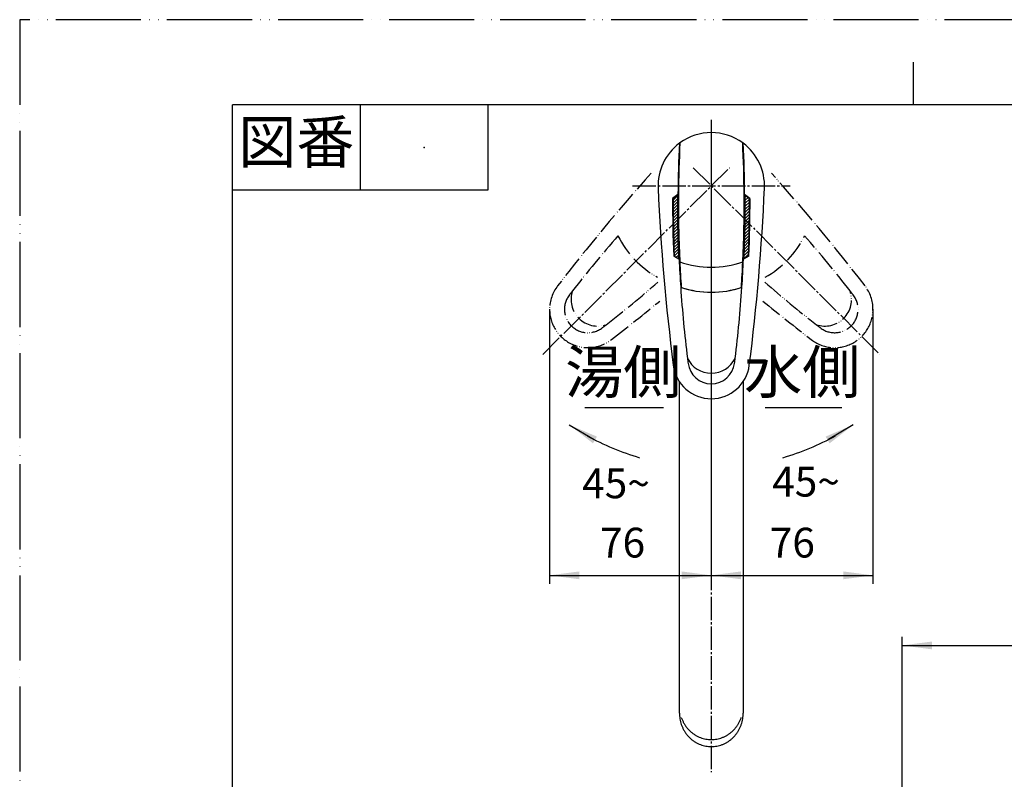
# Model space of a CAD drawing. Units: millimetres. Extents: x 0 to 840, y 0 to 1188.
# Drawn here: x 0 to 463, y 831 to 1188 of the extents above; entities that cross this region are included whole.
import ezdxf

# ---------------------------------------------------------------- set-up
doc = ezdxf.new("R2010")
doc.units = ezdxf.units.MM
doc.linetypes.add('DASH_CENTER', pattern=[14, 11, -1, 1, -1])
doc.linetypes.add('PHANTOM', pattern=[13, 10, -1, 0, -1, 0, -1])
doc.layers.add('1', color=7, linetype='Continuous')
doc.styles.add('CONVERTER_11', font='MS Mincho.ttf', dxfattribs={"width": 0.89})
doc.styles.add('CONVERTER_12', font='txt.shx', dxfattribs={"width": 0.9})
doc.dimstyles.new('ME10_DIM_12', dxfattribs={"dimtxt": 14, "dimasz": 14, "dimexe": 4, "dimexo": 0, "dimgap": 4, "dimtad": 1, "dimdsep": 46, "dimtxsty": 'CONVERTER_12', "dimsah": 1, "dimcen": 0.09, "dimclrd": 2, "dimclre": 2, "dimclrt": 7, "dimadec": 0, "dimazin": 0, "dimtfac": 1, "dimtdec": 4, "dimtix": 1, "dimtmove": 0, "dimatfit": 3, "dimfxl": 1, "dimtolj": 1, "dimtzin": 0, "dimarcsym": 0})
doc.dimstyles.new('ME10_DIM_17', dxfattribs={"dimtxt": 14, "dimasz": 14, "dimexe": 4, "dimexo": 0, "dimgap": 4, "dimtad": 1, "dimdsep": 46, "dimtxsty": 'CONVERTER_12', "dimsah": 1, "dimcen": 0.09, "dimclrd": 2, "dimclre": 2, "dimclrt": 7, "dimadec": 0, "dimazin": 0, "dimtfac": 1, "dimtdec": 4, "dimtix": 1, "dimtmove": 0, "dimatfit": 3, "dimfxl": 1, "dimtolj": 1, "dimtzin": 0, "dimarcsym": 0})
doc.dimstyles.new('ME10_DIM_18', dxfattribs={"dimtxt": 14, "dimasz": 14, "dimexe": 4, "dimexo": 0, "dimgap": 4, "dimtad": 1, "dimdsep": 46, "dimtxsty": 'CONVERTER_12', "dimsah": 1, "dimcen": 0.09, "dimclrd": 2, "dimclre": 2, "dimclrt": 7, "dimadec": 0, "dimazin": 0, "dimtfac": 1, "dimtdec": 4, "dimtix": 1, "dimtmove": 0, "dimatfit": 3, "dimfxl": 1, "dimtolj": 1, "dimtzin": 0, "dimarcsym": 0})
doc.dimstyles.get("Standard").update_dxf_attribs({"dimtxt": 0.18, "dimasz": 0.18, "dimexe": 0.18, "dimexo": 0.0625, "dimgap": 0.09, "dimtad": 0, "dimtih": 1, "dimtoh": 1, "dimdec": 4, "dimzin": 0, "dimdsep": 46, "dimtxsty": 'Standard', "dimcen": 0.09, "dimadec": 0, "dimazin": 0, "dimtfac": 1, "dimtdec": 4, "dimtofl": 0, "dimtmove": 0, "dimatfit": 3, "dimfxl": 1, "dimtolj": 1, "dimtzin": 0, "dimarcsym": 0})
pattern_1 = [(45, (0, 0), (-1.4142136, 1e-16), [])]

# ---------------------------------------------------------------- blocks, each defined once
blk = doc.blocks.new('開示A4')
at = {"layer": '1', "color": 4, "linetype": 'PHANTOM'}
for p, q in [((210, 297), (0, 297)), ((0, 297), (0, 0))]:
    blk.add_line(p, q, dxfattribs=at)
at = {"layer": '1', "color": 2, "linetype": 'Continuous'}
for p, q in [((105, 287), (105, 292)), ((40, 287), (40, 277)), ((55, 287), (55, 277)), ((55, 277), (25, 277))]:
    blk.add_line(p, q, dxfattribs=at)
at = {"layer": '1', "color": 7, "linetype": 'Continuous'}
for p, q in [((25, 148.5), (25, 287)), ((105, 287), (25, 287)), ((200, 287), (105, 287))]:
    blk.add_line(p, q, dxfattribs=at)
at = {"layer": '1', "color": 4}
blk.add_point((47.5, 282), dxfattribs=at)
at = {"layer": '1', "color": 2, "insert": (32.5, 282), "char_height": 5, "attachment_point": 5, "line_spacing_factor": 0.454545, "style": 'CONVERTER_11'}
blk.add_mtext('図番', dxfattribs=at)
blk = doc.blocks.new('84-360A-M22', base_point=(1478.4, 631.91))
at = {"layer": '1', "linetype": 'Continuous'}
h = blk.add_hatch(dxfattribs=at)
h.set_pattern_fill('CUSTOM0', color=2, scale=0.5, angle=45, pattern_type=2)
h.set_pattern_definition(pattern_1)
edge = h.paths.add_edge_path()
edge.add_arc((900.47, 1101.54), 593.42, 179.76563, 182.37322)
edge.add_line((307.57, 1076.96), (309.62, 1075.76))
edge.add_arc((900.47, 1101.54), 591.42, 179.60987, 182.49759, ccw=False)
edge.add_line((309.07, 1105.56), (307.06, 1103.96))
h = blk.add_hatch(dxfattribs=at)
h.set_pattern_fill('CUSTOM1', color=2, scale=0.5, angle=45, pattern_type=2)
h.set_pattern_definition(pattern_1)
edge = h.paths.add_edge_path()
edge.add_arc((-250.49, 1101.54), 593.42, -2.37322, 0.23437, ccw=False)
edge.add_line((342.42, 1076.96), (340.36, 1075.76))
edge.add_arc((-250.49, 1101.54), 591.42, 357.50241, 360.39013)
edge.add_line((340.91, 1105.56), (342.92, 1103.96))
at = {"layer": '1', "color": 7, "linetype": 'Continuous'}
for p, q in [((309.57, 1105.96), (309.07, 1105.56)), ((340.41, 1105.96), (340.91, 1105.56)), ((309.07, 1105.56), (307.06, 1103.96)), ((340.91, 1105.56), (342.92, 1103.96)), ((307.57, 1076.96), (309.62, 1075.76)), ((309.62, 1075.76), (310.13, 1075.46)), ((340.36, 1075.76), (339.85, 1075.46)), ((342.42, 1076.96), (340.36, 1075.76))]:
    blk.add_line(p, q, dxfattribs=at)
for centre, radius, start, end in [((324.99, 1109.96), 25, 53.8702, 126.1298), ((900.47, 1101.54), 590.92, 177.22394, 179.57071), ((-250.49, 1101.54), 590.92, 0.42929, 2.77606), ((900.47, 1101.54), 590.92, 179.57071, 182.52885), ((-250.49, 1101.54), 590.92, 357.47115, 0.42929), ((900.47, 1101.54), 593.42, 179.76563, 182.37322), ((900.47, 1101.54), 591.42, 179.60987, 182.49759), ((-250.49, 1101.54), 591.42, 357.50241, 0.39013), ((-250.49, 1101.54), 593.42, 357.62678, 0.23437), ((900.47, 1101.54), 590.92, 182.52885, 182.64852), ((900.47, 1101.54), 590.92, 182.64852, 183.81319), ((324.99, 1116.73), 45, 250.795, 289.205), ((-250.49, 1101.54), 590.92, 356.18681, 357.35148), ((-250.49, 1101.54), 590.92, 357.35148, 357.47115), ((324.99, 1104.96), 45, 251.7053, 288.2947)]:
    blk.add_arc(centre, radius, start, end, dxfattribs=at)
blk = doc.blocks.new('87-163-M21__21', base_point=(4289.91, 3483.41))
at = {"layer": '1', "color": 7, "linetype": 'Continuous'}
for p, q in [((309.32, 1105.96), (306.81, 1103.96)), ((343.17, 1103.96), (340.66, 1105.96)), ((307.32, 1076.96), (309.88, 1075.46)), ((342.67, 1076.96), (340.1, 1075.46))]:
    blk.add_line(p, q, dxfattribs=at)
for centre, radius, start, end in [((324.99, 1109.96), 25, 126.8699, 182.5001), ((900.47, 1101.54), 591.17, 177.24375, 179.57089), ((324.99, 1109.96), 25, 126.1298, 126.8699), ((324.99, 1109.96), 25, 53.1301, 53.8702), ((-250.49, 1101.54), 591.17, 0.42911, 2.75625), ((324.99, 1109.96), 25, 357.4999, 53.1301), ((1299.06, 1152.49), 1000, 182.50009, 187.28547), ((-649.08, 1152.49), 1000, 352.71453, 357.49991), ((900.47, 1101.54), 593.67, 179.76572, 182.37222), ((-250.49, 1101.54), 593.67, 357.62778, 0.23428), ((900.47, 1101.54), 591.17, 182.52778, 183.80327), ((-250.49, 1101.54), 591.17, 356.19673, 357.47222), ((324.99, 1104.96), 45, 251.3613, 288.6387), ((900.47, 1101.54), 591.17, 183.80327, 187.05486), ((-250.49, 1101.54), 591.17, 352.94514, 356.19673), ((900.47, 1101.54), 591.17, 187.05486, 187.28547), ((324.99, 1034.46), 12.5, 206.2782, 333.7218), ((-250.49, 1101.54), 591.17, 352.71453, 352.94514), ((324.99, 1027.96), 18, 187.2855, 352.7145), ((324.99, 1027.96), 11, 187.2855, 352.7145)]:
    blk.add_arc(centre, radius, start, end, dxfattribs=at)
at = {"layer": '1', "color": 5, "linetype": 'PHANTOM'}
for centre, radius, start, end in [((1043.84, 451.27), 1000, 138.34058, 142.28547), ((-393.85, 451.27), 1000, 37.71453, 41.65942), ((725.96, 697.08), 591.17, 138.80327, 142.05486), ((321.46, 1106.43), 45, 206.3613, 241.1042), ((328.53, 1106.43), 45, 298.8958, 333.6387), ((-75.98, 697.08), 591.17, 37.94514, 41.19673), ((-87.89, 1510.93), 591.17, 307.94514, 310.99545), ((737.88, 1510.93), 591.17, 229.00455, 232.05486), ((267.01, 1051.98), 18, 142.2855, 180), ((725.96, 697.08), 591.17, 142.05486, 142.28547), ((271.61, 1056.58), 12.5, 161.2782, 288.7218), ((378.38, 1056.58), 12.5, 251.2782, 18.7218), ((-75.98, 697.08), 591.17, 37.71453, 37.94514), ((382.97, 1051.98), 18, 0, 37.7145), ((267.01, 1051.98), 11, 142.2855, 307.7145), ((-333.71, 1828.81), 1000, 307.71453, 309.37842), ((983.69, 1828.81), 1000, 230.62158, 232.28547), ((382.97, 1051.98), 11, 232.2855, 37.7145), ((267.01, 1051.98), 18, 180, 307.7145), ((382.97, 1051.98), 18, 232.2855, 0), ((-87.89, 1510.93), 591.17, 307.71453, 307.94514), ((737.88, 1510.93), 591.17, 232.05486, 232.28547)]:
    blk.add_arc(centre, radius, start, end, dxfattribs=at)
at = {"layer": '1'}
blk.add_blockref('84-360A-M22', (1478.4, 631.91), dxfattribs=at)
blk = doc.blocks.new('61-81__24', base_point=(303.7, 601.53))
at = {"layer": '1', "color": 7, "linetype": 'Continuous'}
for p, q in [((309.99, 862.31), (309.99, 1017.95)), ((339.99, 1018.01), (339.99, 862.31))]:
    blk.add_line(p, q, dxfattribs=at)
for points, knots in [([(309.99, 862.31), (310.01, 861.85), (310.06, 860.94), (310.2, 859.57), (310.48, 858.23), (310.88, 856.92), (311.38, 855.64), (311.98, 854.42), (312.69, 853.26), (313.48, 852.17), (314.37, 851.16), (315.33, 850.23), (316.37, 849.39), (317.48, 848.65), (318.64, 848.01), (319.85, 847.48), (321.1, 847.07), (322.38, 846.77), (323.68, 846.59), (324.99, 846.53), (326.3, 846.59), (327.6, 846.77), (328.88, 847.07), (330.13, 847.48), (331.34, 848.01), (332.51, 848.65), (333.61, 849.39), (334.65, 850.23), (335.61, 851.16), (336.5, 852.17), (337.3, 853.26), (338, 854.42), (338.6, 855.64), (339.11, 856.92), (339.51, 858.23), (339.79, 859.57), (339.93, 860.94), (339.97, 861.85), (339.99, 862.31)], [0, 0, 0, 0, 1.375031, 2.746591, 4.115637, 5.487429, 6.850952, 8.213262, 9.566266, 10.91969, 12.261766, 13.603683, 14.934376, 16.265097, 17.585806, 18.906488, 20.219708, 21.532921, 22.842144, 24.151361, 25.460579, 26.769801, 28.083015, 29.396235, 30.716916, 32.037626, 33.368346, 34.69904, 36.040956, 37.383033, 38.736456, 40.08946, 41.45177, 42.815293, 44.187086, 45.556131, 46.927691, 48.302722, 48.302722, 48.302722, 48.302722]), ([(310.9, 860.22), (311.07, 859.8), (311.4, 858.95), (311.98, 857.72), (312.68, 856.56), (313.48, 855.47), (314.37, 854.46), (315.33, 853.52), (316.37, 852.69), (317.48, 851.95), (318.64, 851.31), (319.85, 850.78), (321.1, 850.37), (322.38, 850.07), (323.68, 849.89), (324.99, 849.83), (326.3, 849.89), (327.6, 850.07), (328.88, 850.37), (330.13, 850.78), (331.34, 851.31), (332.51, 851.95), (333.61, 852.69), (334.65, 853.52), (335.61, 854.46), (336.5, 855.47), (337.3, 856.56), (338.01, 857.72), (338.58, 858.95), (338.92, 859.8), (339.09, 860.22)], [0, 0, 0, 0, 1.364035, 2.724508, 4.07656, 5.43139, 6.77395, 8.115277, 9.445786, 10.776719, 12.097491, 13.418104, 14.731304, 16.044539, 17.35377, 18.662979, 19.972189, 21.281419, 22.594654, 23.907854, 25.228467, 26.549239, 27.880172, 29.210681, 30.552008, 31.894568, 33.249398, 34.60145, 35.961923, 37.325958, 37.325958, 37.325958, 37.325958])]:
    blk.add_open_spline(points, degree=3, knots=knots, dxfattribs=at)
blk = doc.blocks.new('*D49')
at = {"layer": '1', "color": 2, "linetype": 'Continuous'}
for p, q in [((414.72, 777.09), (414.72, 898.08)), ((664.99, 769.13), (664.99, 898.08)), ((414.72, 894.08), (664.99, 894.08))]:
    blk.add_line(p, q, dxfattribs=at)
at = {"layer": '1', "color": 2}
for points in [[(428.72, 895.92), (428.72, 892.24), (414.72, 894.08)], [(650.99, 892.24), (650.99, 895.92), (664.99, 894.08)]]:
    blk.add_solid(points, dxfattribs=at)
at = {"layer": '1', "color": 7, "insert": (525.16, 898.08), "char_height": 14, "attachment_point": 7, "rotation": 0.0001, "line_spacing_factor": 0.60024, "style": 'CONVERTER_12'}
blk.add_mtext('251', dxfattribs=at)
blk = doc.blocks.new('*D54')
at = {"layer": '1', "color": 2, "linetype": 'Continuous'}
for p, q in [((324.99, 1140.96), (324.99, 923)), ((249.01, 1051.98), (249.01, 923)), ((249.01, 927), (324.99, 927))]:
    blk.add_line(p, q, dxfattribs=at)
at = {"layer": '1', "color": 2}
for points in [[(263.01, 928.84), (263.01, 925.16), (249.01, 927)], [(310.99, 925.16), (310.99, 928.84), (324.99, 927)]]:
    blk.add_solid(points, dxfattribs=at)
at = {"layer": '1', "color": 7, "insert": (272.7, 931), "char_height": 14, "attachment_point": 7, "rotation": 0.0001, "line_spacing_factor": 0.60024, "style": 'CONVERTER_12'}
blk.add_mtext('76', dxfattribs=at)
blk = doc.blocks.new('*D55')
at = {"layer": '1', "color": 2, "linetype": 'Continuous'}
for p, q in [((324.99, 1140.96), (324.99, 923)), ((400.97, 1051.98), (400.97, 923)), ((324.99, 927), (400.97, 927))]:
    blk.add_line(p, q, dxfattribs=at)
at = {"layer": '1', "color": 2}
for points in [[(338.99, 928.84), (338.99, 925.16), (324.99, 927)], [(386.97, 925.16), (386.97, 928.84), (400.97, 927)]]:
    blk.add_solid(points, dxfattribs=at)
at = {"layer": '1', "color": 7, "insert": (352.48, 931), "char_height": 14, "attachment_point": 7, "rotation": 0.0001, "line_spacing_factor": 0.60024, "style": 'CONVERTER_12'}
blk.add_mtext('76', dxfattribs=at)

msp = doc.modelspace()

# ---------------------------------------------------------------- linework, layer by layer
at = {"layer": '1', "color": 2, "linetype": 'DASH_CENTER'}
for p, q in [((324.992, 1140.964), (324.992, 834.552)), ((245.779, 1030.736), (333.479, 1118.436)), ((316.491, 1118.45), (404.172, 1030.768)), ((287.992, 1109.949), (361.992, 1109.949))]:
    msp.add_line(p, q, dxfattribs=at)
at = {"layer": '1', "color": 2, "linetype": 'Continuous'}
for p, q in [((265.607, 1005.905), (302.525, 1005.905)), ((350.346, 1005.905), (386.264, 1005.905))]:
    msp.add_line(p, q, dxfattribs=at)
for start, end in [(240.90016, 253.70287), (286.29713, 299.09984)]:
    msp.add_arc((324.992, 1097.449), 120, start, end, dxfattribs=at)
at = {"layer": '1', "color": 2}
for points in [[(271.266, 992.175), (269.392, 989.001), (258.273, 997.706)], [(380.592, 989.001), (378.718, 992.175), (391.71, 997.706)]]:
    msp.add_solid(points, dxfattribs=at)

# ---------------------------------------------------------------- block references
msp.add_blockref('61-81__24', (303.704, 601.531))
at = {"layer": '1', "xscale": 4, "yscale": 4, "zscale": 4}
msp.add_blockref('開示A4', (0, 0), dxfattribs=at)
at = {"layer": '1'}
msp.add_blockref('87-163-M21__21', (4289.914, 3483.41), dxfattribs=at)

# ---------------------------------------------------------------- texts
at = {"color": 7, "char_height": 20, "attachment_point": 5, "style": 'CONVERTER_11'}
for s, insert in [('湯側', (283.639, 1019.905)), ('水側', (367.69, 1019.905))]:
    msp.add_mtext(s, dxfattribs=dict(at, insert=insert))
at = {"layer": '1', "color": 7, "char_height": 14, "attachment_point": 5, "line_spacing_factor": 0.720288, "style": 'CONVERTER_12'}
for insert in [(280.211, 970.216), (369.516, 970.997)]:
    msp.add_mtext('45{\\Fgdt;~}', dxfattribs=dict(at, insert=insert))

# ---------------------------------------------------------------- dimensions: what is measured, and where the dimension line sits
at = {"layer": '1'}
for base, p1, p2, text, dimstyle, picture, middle in [((249.009, 927), (324.992, 1140.964), (249.009, 1051.982), '76', 'ME10_DIM_17', '*D54', (283.205, 938)), ((324.992, 927), (400.975, 1051.982), (324.992, 1140.964), '76', 'ME10_DIM_18', '*D55', (362.983, 938)), ((414.725, 894.08), (664.992, 769.129), (414.725, 777.089), '251', 'ME10_DIM_12', '*D49', (539.858, 905.08))]:
    dim = msp.add_linear_dim(base=base, p1=p1, p2=p2, text=text, dimstyle=dimstyle, dxfattribs=at)
    dim.commit()
    dim.dimension.update_dxf_attribs({"geometry": picture, "text_midpoint": middle, "text_rotation": 0.00014})

# ---------------------------------------------------------------- leaders
at = {"layer": '1', "color": 2, "linetype": 'Continuous', "has_arrowhead": 0}
for points in [[(258.273, 997.706), (269.873, 990.857)], [(391.71, 997.706), (380.111, 990.857)]]:
    msp.add_leader(points, dimstyle='Standard', dxfattribs=at)

doc.saveas('drawing.dxf')
